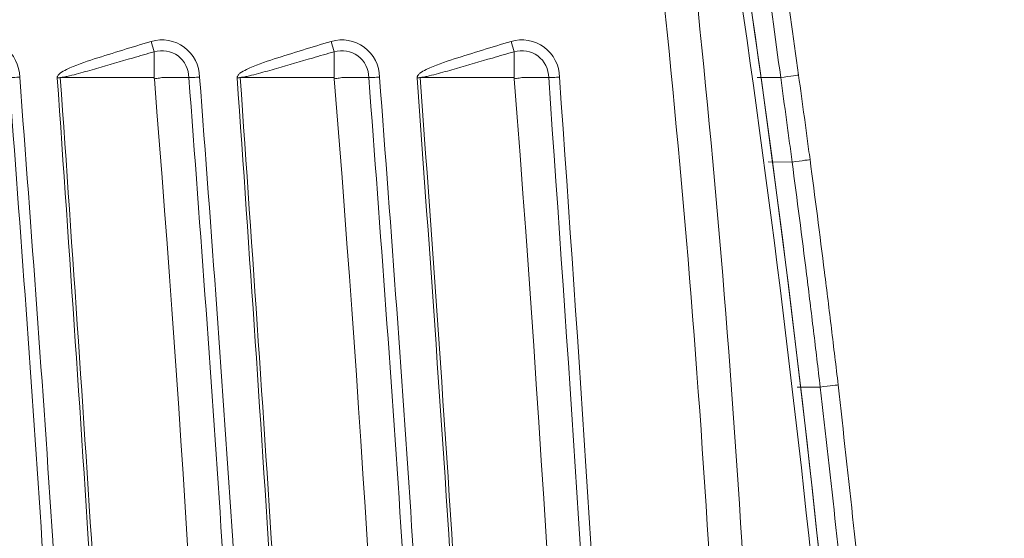
# Model space of a CAD drawing. Units: centimetres. Extents: x -10.5 to 10.5, y -6.4 to 6.4.
# Drawn here: x 9.1 to 10.4, y 1.6 to 2.3 of the extents above; entities that cross this region are included whole.
import ezdxf

# ---------------------------------------------------------------- set-up
doc = ezdxf.new("R2010")
doc.units = ezdxf.units.CM
doc.header["$MEASUREMENT"] = 0

msp = doc.modelspace()

# ---------------------------------------------------------------- linework, layer by layer
at = {"color": 3, "lineweight": 9}
for points in [[(10.05535, -3.00519), (10.38757, -0.77449), (10.30256, 1.49852), (9.80466, 3.69818)], [(9.31483, 2.21715), (9.31483, 2.21715), (9.31096, 2.23019), (9.31096, 2.23019)], [(9.54189, 2.21715), (9.54189, 2.21715), (9.53802, 2.23019), (9.53802, 2.23019)], [(9.76895, 2.21715), (9.76895, 2.21715), (9.76508, 2.23019), (9.76508, 2.23019)], [(9.31483, 2.18456), (9.31483, 2.18456), (9.31483, 2.21715), (9.31483, 2.21715)], [(9.54189, 2.18456), (9.54189, 2.18456), (9.54189, 2.21715), (9.54189, 2.21715)], [(9.76895, 2.18456), (9.76895, 2.18456), (9.76895, 2.21715), (9.76895, 2.21715)], [(9.0879, -3.13555), (9.22999, -1.3656), (9.22999, 0.41289), (9.08791, 2.18284)], [(9.19632, 2.18456), (9.19632, 2.18456), (9.19633, 2.18456), (9.19633, 2.18456)], [(9.19633, 2.18456), (9.19633, 2.18456), (9.31483, 2.18456), (9.31483, 2.18456)], [(9.31483, 2.183), (9.31483, 2.183), (9.31483, 2.18456), (9.31483, 2.18456)], [(9.31483, 2.183), (9.31483, 2.183), (9.31496, 2.18301), (9.31496, 2.18301)], [(9.31496, -3.13555), (9.45704, -1.3656), (9.45705, 0.41289), (9.31497, 2.18284)], [(9.3585, 2.18456), (9.3585, 2.18456), (9.35851, 2.18456), (9.35851, 2.18456)], [(9.42338, 2.18456), (9.42338, 2.18456), (9.42339, 2.18456), (9.42339, 2.18456)], [(9.42339, 2.18456), (9.42339, 2.18456), (9.54189, 2.18456), (9.54189, 2.18456)], [(9.54189, 2.183), (9.54189, 2.183), (9.54189, 2.18456), (9.54189, 2.18456)], [(9.54189, 2.183), (9.54189, 2.183), (9.54201, 2.18301), (9.54201, 2.18301)], [(9.54201, -3.13555), (9.6841, -1.3656), (9.68411, 0.41289), (9.54203, 2.18284)], [(9.58556, 2.18456), (9.58556, 2.18456), (9.58556, 2.18456), (9.58556, 2.18456)], [(9.65044, 2.18456), (9.65044, 2.18456), (9.65045, 2.18456), (9.65045, 2.18456)], [(9.65045, 2.18456), (9.65045, 2.18456), (9.76895, 2.18456), (9.76895, 2.18456)], [(9.76895, 2.18304), (9.76895, 2.18304), (9.76895, 2.18456), (9.76895, 2.18456)], [(9.76906, 2.18305), (9.76906, 2.18305), (9.76895, 2.18304), (9.76895, 2.18304)], [(9.87016, -0.90079), (9.88296, 0.12809), (9.84923, 1.15703), (9.76908, 2.18287)], [(9.77862, 2.18456), (9.77862, 2.18456), (9.81262, 2.18456), (9.81262, 2.18456)], [(9.81262, 2.18456), (9.81262, 2.18456), (9.81262, 2.18456), (9.81262, 2.18456)], [(10.10536, 2.18454), (10.10536, 2.18454), (10.07572, 2.18455), (10.07572, 2.18455)], [(10.11982, 2.07811), (10.11982, 2.07811), (10.08945, 2.07812), (10.08945, 2.07812)], [(10.15524, 1.79429), (10.15524, 1.79429), (10.12608, 1.79429), (10.12608, 1.79429)]]:
    msp.add_open_spline(points, degree=3, dxfattribs=at)
for points, knots in [([(9.23373, -4.71325), (9.30799, -4.44447), (9.38226, -4.17569), (9.45269, -3.90586), (9.45269, -3.90586), (9.52311, -3.63609), (9.58969, -3.36528), (9.64957, -3.09296), (9.64957, -3.09296), (9.70671, -2.83308), (9.75775, -2.57183), (9.80204, -2.30945), (9.80204, -2.30945), (9.84633, -2.04706), (9.88387, -1.78353), (9.91514, -1.51927), (9.91514, -1.51927), (9.94668, -1.25261), (9.97183, -0.98521), (9.99132, -0.71739), (9.99132, -0.71739), (10.01081, -0.44957), (10.02464, -0.18133), (10.03304, 0.08706), (10.03304, 0.08706), (10.03704, 0.2147), (10.03982, 0.34239), (10.04118, 0.47009), (10.04118, 0.47009), (10.04392, 0.72587), (10.041, 0.98174), (10.0316, 1.23737), (10.0316, 1.23737), (10.0222, 1.49299), (10.00631, 1.74836), (9.98437, 2.0032), (9.98437, 2.0032), (9.96246, 2.25773), (9.93451, 2.51172), (9.90233, 2.76515), (9.90233, 2.76515), (9.87015, 3.01854), (9.83374, 3.27137), (9.80424, 3.52507), (9.80424, 3.52507), (9.80424, 3.52508), (9.80424, 3.52508), (9.80424, 3.52509)], [0, 0, 0, 0, 0.0769231, 0.0769231, 0.0769231, 0.0769231, 0.1538462, 0.1538462, 0.1538462, 0.1538462, 0.2307692, 0.2307692, 0.2307692, 0.2307692, 0.3076923, 0.3076923, 0.3076923, 0.3076923, 0.3846154, 0.3846154, 0.3846154, 0.3846154, 0.4615385, 0.4615385, 0.4615385, 0.4615385, 0.5384615, 0.5384615, 0.5384615, 0.5384615, 0.6153846, 0.6153846, 0.6153846, 0.6153846, 0.6923077, 0.6923077, 0.6923077, 0.6923077, 0.7692308, 0.7692308, 0.7692308, 0.7692308, 0.8461538, 0.8461538, 0.8461538, 0.8461538, 1, 1, 1, 1]), ([(9.84598, 3.51106), (9.84873, 3.49827), (9.85147, 3.48549), (9.8542, 3.4727), (9.8542, 3.4727), (9.86213, 3.43554), (9.86993, 3.39832), (9.87762, 3.36107), (9.87762, 3.36107), (9.90838, 3.21205), (9.93734, 3.06246), (9.96442, 2.91245), (9.96442, 2.91245), (9.9915, 2.76246), (10.0167, 2.61205), (10.04001, 2.46131), (10.04001, 2.46131), (10.08664, 2.15976), (10.12572, 1.85692), (10.15714, 1.55353), (10.15714, 1.55353), (10.17285, 1.40187), (10.18664, 1.25008), (10.19853, 1.09816), (10.19853, 1.09816), (10.21042, 0.94623), (10.2204, 0.79419), (10.22846, 0.64204), (10.22846, 0.64204), (10.23653, 0.4899), (10.24269, 0.33767), (10.24694, 0.18537), (10.24694, 0.18537), (10.25119, 0.03307), (10.25352, -0.11929), (10.25395, -0.27168), (10.25395, -0.27168), (10.25481, -0.57655), (10.24804, -0.88156), (10.23353, -1.18613), (10.23353, -1.18613), (10.22628, -1.33839), (10.21709, -1.49053), (10.20612, -1.64255), (10.20612, -1.64255), (10.18416, -1.94667), (10.15506, -2.2503), (10.11696, -2.55257), (10.11696, -2.55257), (10.09792, -2.70367), (10.07664, -2.85443), (10.05535, -3.00519)], [0, 0, 0, 0, 0.0714286, 0.0714286, 0.0714286, 0.0714286, 0.1428571, 0.1428571, 0.1428571, 0.1428571, 0.2142857, 0.2142857, 0.2142857, 0.2142857, 0.2857143, 0.2857143, 0.2857143, 0.2857143, 0.3571429, 0.3571429, 0.3571429, 0.3571429, 0.4285714, 0.4285714, 0.4285714, 0.4285714, 0.5, 0.5, 0.5, 0.5, 0.5714286, 0.5714286, 0.5714286, 0.5714286, 0.6428571, 0.6428571, 0.6428571, 0.6428571, 0.7142857, 0.7142857, 0.7142857, 0.7142857, 0.7857143, 0.7857143, 0.7857143, 0.7857143, 0.8571429, 0.8571429, 0.8571429, 0.8571429, 1, 1, 1, 1]), ([(9.85482, 3.42191), (9.88516, 3.2048), (9.9155, 2.98769), (9.94311, 2.7702), (9.94311, 2.7702), (9.97534, 2.51629), (10.00385, 2.26186), (10.02607, 2.00687), (10.02607, 2.00687), (10.04834, 1.75136), (10.06429, 1.4953), (10.07376, 1.23899), (10.07376, 1.23899), (10.08324, 0.98267), (10.08623, 0.72611), (10.08353, 0.46964), (10.08353, 0.46964), (10.08219, 0.34164), (10.07942, 0.21366), (10.07542, 0.08572), (10.07542, 0.08572), (10.06702, -0.18328), (10.05319, -0.45212), (10.03367, -0.72056), (10.03367, -0.72056), (10.01416, -0.98898), (9.98897, -1.25699), (9.95737, -1.52425), (9.95737, -1.52425), (9.92604, -1.78922), (9.88842, -2.05345), (9.84403, -2.31655), (9.84403, -2.31655), (9.79964, -2.57964), (9.74849, -2.84159), (9.6912, -3.10217), (9.6912, -3.10217), (9.63125, -3.37486), (9.56459, -3.64605), (9.49407, -3.9162), (9.49407, -3.9162), (9.42354, -4.1864), (9.34916, -4.45555), (9.27478, -4.7247)], [0, 0, 0, 0, 0.0833333, 0.0833333, 0.0833333, 0.0833333, 0.1666667, 0.1666667, 0.1666667, 0.1666667, 0.25, 0.25, 0.25, 0.25, 0.3333333, 0.3333333, 0.3333333, 0.3333333, 0.4166667, 0.4166667, 0.4166667, 0.4166667, 0.5, 0.5, 0.5, 0.5, 0.5833333, 0.5833333, 0.5833333, 0.5833333, 0.6666667, 0.6666667, 0.6666667, 0.6666667, 0.75, 0.75, 0.75, 0.75, 0.8333333, 0.8333333, 0.8333333, 0.8333333, 1, 1, 1, 1]), ([(10.04365, -3.00629), (10.06499, -2.85559), (10.08633, -2.70489), (10.10541, -2.55385), (10.10541, -2.55385), (10.14359, -2.25168), (10.17275, -1.94816), (10.19475, -1.64415), (10.19475, -1.64415), (10.20574, -1.49221), (10.21494, -1.34014), (10.22222, -1.18797), (10.22222, -1.18797), (10.23676, -0.88361), (10.24356, -0.57882), (10.24279, -0.27416), (10.24279, -0.27416), (10.24241, -0.12189), (10.24013, 0.03035), (10.23595, 0.18254), (10.23595, 0.18254), (10.23176, 0.33475), (10.22568, 0.48689), (10.21769, 0.63895), (10.21769, 0.63895), (10.20969, 0.79104), (10.19979, 0.94303), (10.18797, 1.0949), (10.18797, 1.0949), (10.17615, 1.2468), (10.16242, 1.39857), (10.14672, 1.55019), (10.14672, 1.55019), (10.11533, 1.85346), (10.07608, 2.15615), (10.02927, 2.45753), (10.02927, 2.45753), (10.00589, 2.60805), (9.98062, 2.75825), (9.95354, 2.90804), (9.95354, 2.90804), (9.92647, 3.05774), (9.89759, 3.20704), (9.86794, 3.35611), (9.86794, 3.35611), (9.86357, 3.37805), (9.85919, 3.39998), (9.85482, 3.42191)], [0, 0, 0, 0, 0.0769231, 0.0769231, 0.0769231, 0.0769231, 0.1538462, 0.1538462, 0.1538462, 0.1538462, 0.2307692, 0.2307692, 0.2307692, 0.2307692, 0.3076923, 0.3076923, 0.3076923, 0.3076923, 0.3846154, 0.3846154, 0.3846154, 0.3846154, 0.4615385, 0.4615385, 0.4615385, 0.4615385, 0.5384615, 0.5384615, 0.5384615, 0.5384615, 0.6153846, 0.6153846, 0.6153846, 0.6153846, 0.6923077, 0.6923077, 0.6923077, 0.6923077, 0.7692308, 0.7692308, 0.7692308, 0.7692308, 0.8461538, 0.8461538, 0.8461538, 0.8461538, 1, 1, 1, 1]), ([(10.10536, 2.18454), (10.10536, 2.18454), (10.10536, 2.18455), (10.10536, 2.18455), (10.10536, 2.18455), (10.09862, 2.23582), (10.09162, 2.28745), (10.08484, 2.33609), (10.08484, 2.33609), (10.07807, 2.38473), (10.07152, 2.43036), (10.06568, 2.47036), (10.06568, 2.47036), (10.05985, 2.51028), (10.05471, 2.54459), (10.05059, 2.57181), (10.05059, 2.57181), (10.04651, 2.59874), (10.04343, 2.61875), (10.04194, 2.62838), (10.04194, 2.62838), (10.04102, 2.63437), (10.04071, 2.63636), (10.0404, 2.63834)], [0, 0, 0, 0, 0.1428571, 0.1428571, 0.1428571, 0.1428571, 0.2857143, 0.2857143, 0.2857143, 0.2857143, 0.4285714, 0.4285714, 0.4285714, 0.4285714, 0.5714286, 0.5714286, 0.5714286, 0.5714286, 0.7142857, 0.7142857, 0.7142857, 0.7142857, 1, 1, 1, 1]), ([(10.06292, 2.61852), (10.06323, 2.61663), (10.06354, 2.61474), (10.06446, 2.60906), (10.06446, 2.60906), (10.06595, 2.5999), (10.06904, 2.5809), (10.07312, 2.55533), (10.07312, 2.55533), (10.07724, 2.52947), (10.08238, 2.4969), (10.08823, 2.459), (10.08823, 2.459), (10.09409, 2.421), (10.10068, 2.37763), (10.10742, 2.33152), (10.10742, 2.33152), (10.11416, 2.2854), (10.12106, 2.23654), (10.12797, 2.18768)], [0, 0, 0, 0, 0.1666667, 0.1666667, 0.1666667, 0.1666667, 0.3333333, 0.3333333, 0.3333333, 0.3333333, 0.5, 0.5, 0.5, 0.5, 0.6666667, 0.6666667, 0.6666667, 0.6666667, 1, 1, 1, 1]), ([(9.14505, 2.18515), (9.14486, 2.20006), (9.13769, 2.21403), (9.12568, 2.22288), (9.12568, 2.22288), (9.11367, 2.23173), (9.09821, 2.23443), (9.0839, 2.23019)], [0, 0, 0, 0, 0.3333333, 0.3333333, 0.3333333, 0.3333333, 1, 1, 1, 1]), ([(9.19246, 2.18429), (9.19245, 2.18442), (9.19245, 2.18455), (9.19245, 2.18468), (9.19245, 2.18468), (9.19246, 2.18516), (9.19257, 2.18564), (9.19274, 2.18609), (9.19274, 2.18609), (9.19295, 2.18663), (9.19324, 2.18713), (9.19358, 2.18759), (9.19358, 2.18759), (9.19424, 2.18849), (9.19508, 2.18925), (9.19595, 2.18995), (9.19595, 2.18995), (9.19841, 2.19192), (9.20121, 2.19339), (9.20405, 2.19476), (9.20405, 2.19476), (9.21537, 2.20023), (9.22727, 2.2042), (9.2392, 2.20805), (9.2392, 2.20805), (9.26305, 2.21574), (9.287, 2.22296), (9.31096, 2.23019)], [0, 0, 0, 0, 0.125, 0.125, 0.125, 0.125, 0.25, 0.25, 0.25, 0.25, 0.375, 0.375, 0.375, 0.375, 0.5, 0.5, 0.5, 0.5, 0.625, 0.625, 0.625, 0.625, 0.75, 0.75, 0.75, 0.75, 1, 1, 1, 1]), ([(9.3721, 2.18515), (9.37192, 2.20006), (9.36475, 2.21403), (9.35274, 2.22288), (9.35274, 2.22288), (9.34073, 2.23173), (9.32526, 2.23443), (9.31096, 2.23019)], [0, 0, 0, 0, 0.3333333, 0.3333333, 0.3333333, 0.3333333, 1, 1, 1, 1]), ([(9.41952, 2.18429), (9.41951, 2.18442), (9.41951, 2.18455), (9.41951, 2.18468), (9.41951, 2.18468), (9.41952, 2.18516), (9.41963, 2.18564), (9.4198, 2.18609), (9.4198, 2.18609), (9.42, 2.18663), (9.4203, 2.18713), (9.42064, 2.18759), (9.42064, 2.18759), (9.4213, 2.18849), (9.42213, 2.18925), (9.42301, 2.18995), (9.42301, 2.18995), (9.42547, 2.19192), (9.42827, 2.19339), (9.43111, 2.19476), (9.43111, 2.19476), (9.44243, 2.20023), (9.45433, 2.2042), (9.46626, 2.20805), (9.46626, 2.20805), (9.4901, 2.21574), (9.51406, 2.22296), (9.53802, 2.23019)], [0, 0, 0, 0, 0.125, 0.125, 0.125, 0.125, 0.25, 0.25, 0.25, 0.25, 0.375, 0.375, 0.375, 0.375, 0.5, 0.5, 0.5, 0.5, 0.625, 0.625, 0.625, 0.625, 0.75, 0.75, 0.75, 0.75, 1, 1, 1, 1]), ([(9.59916, 2.18515), (9.59897, 2.20006), (9.59181, 2.21403), (9.5798, 2.22288), (9.5798, 2.22288), (9.56778, 2.23173), (9.55232, 2.23443), (9.53802, 2.23019)], [0, 0, 0, 0, 0.3333333, 0.3333333, 0.3333333, 0.3333333, 1, 1, 1, 1]), ([(9.64657, 2.1843), (9.64657, 2.18443), (9.64656, 2.18455), (9.64657, 2.18468), (9.64657, 2.18468), (9.64658, 2.18516), (9.64668, 2.18564), (9.64686, 2.18609), (9.64686, 2.18609), (9.64706, 2.18663), (9.64736, 2.18713), (9.64769, 2.18759), (9.64769, 2.18759), (9.64836, 2.18849), (9.64919, 2.18925), (9.65007, 2.18995), (9.65007, 2.18995), (9.65253, 2.19192), (9.65533, 2.19339), (9.65817, 2.19476), (9.65817, 2.19476), (9.66949, 2.20023), (9.68139, 2.2042), (9.69332, 2.20805), (9.69332, 2.20805), (9.71716, 2.21574), (9.74112, 2.22296), (9.76508, 2.23019)], [0, 0, 0, 0, 0.125, 0.125, 0.125, 0.125, 0.25, 0.25, 0.25, 0.25, 0.375, 0.375, 0.375, 0.375, 0.5, 0.5, 0.5, 0.5, 0.625, 0.625, 0.625, 0.625, 0.75, 0.75, 0.75, 0.75, 1, 1, 1, 1]), ([(9.82622, 2.18513), (9.82604, 2.20005), (9.81887, 2.21402), (9.80686, 2.22287), (9.80686, 2.22287), (9.79485, 2.23173), (9.77938, 2.23443), (9.76508, 2.23019)], [0, 0, 0, 0, 0.3333333, 0.3333333, 0.3333333, 0.3333333, 1, 1, 1, 1]), ([(9.31483, 2.21715), (9.30575, 2.21452), (9.29666, 2.21189), (9.28758, 2.20925), (9.28758, 2.20925), (9.27242, 2.20485), (9.25726, 2.20043), (9.24212, 2.19609), (9.24212, 2.19609), (9.23452, 2.1939), (9.22692, 2.19174), (9.21932, 2.1897), (9.21932, 2.1897), (9.2155, 2.18867), (9.21168, 2.18767), (9.20786, 2.18678), (9.20786, 2.18678), (9.20594, 2.18632), (9.20402, 2.1859), (9.2021, 2.18552), (9.2021, 2.18552), (9.20114, 2.18533), (9.20017, 2.18515), (9.19921, 2.185), (9.19921, 2.185), (9.19873, 2.18492), (9.19825, 2.18485), (9.19776, 2.18478), (9.19776, 2.18478), (9.1976, 2.18476), (9.19744, 2.18473), (9.19728, 2.18471), (9.19728, 2.18471), (9.19717, 2.1847), (9.19707, 2.18468), (9.19696, 2.18467), (9.19696, 2.18467), (9.19689, 2.18466), (9.19682, 2.18465), (9.19674, 2.18464), (9.19674, 2.18464), (9.1967, 2.18463), (9.19665, 2.18463), (9.1966, 2.18462), (9.1966, 2.18462), (9.19657, 2.18462), (9.19654, 2.18461), (9.19651, 2.18461), (9.19651, 2.18461), (9.19649, 2.1846), (9.19646, 2.1846), (9.19644, 2.1846), (9.19644, 2.1846), (9.19643, 2.18459), (9.19642, 2.18459), (9.1964, 2.18459), (9.1964, 2.18459), (9.19639, 2.18459), (9.19638, 2.18458), (9.19637, 2.18458), (9.19637, 2.18458), (9.19637, 2.18458), (9.19636, 2.18458), (9.19635, 2.18458), (9.19635, 2.18458), (9.19635, 2.18457), (9.19635, 2.18457), (9.19634, 2.18457), (9.19634, 2.18457), (9.19634, 2.18457), (9.19634, 2.18457), (9.19633, 2.18457), (9.19633, 2.18457), (9.19633, 2.18457), (9.19633, 2.18457), (9.19633, 2.18456), (9.19633, 2.18456), (9.19633, 2.18456), (9.19632, 2.18456), (9.19632, 2.18456), (9.19632, 2.18456), (9.19632, 2.18456), (9.19632, 2.18456), (9.19632, 2.18456), (9.19632, 2.18456), (9.19632, 2.18456), (9.19632, 2.18456), (9.19632, 2.18456), (9.19632, 2.18456), (9.19632, 2.18456), (9.19632, 2.18456), (9.19632, 2.18456)], [0, 0, 0, 0, 0.0416667, 0.0416667, 0.0416667, 0.0416667, 0.0833333, 0.0833333, 0.0833333, 0.0833333, 0.125, 0.125, 0.125, 0.125, 0.1666667, 0.1666667, 0.1666667, 0.1666667, 0.2083333, 0.2083333, 0.2083333, 0.2083333, 0.25, 0.25, 0.25, 0.25, 0.2916667, 0.2916667, 0.2916667, 0.2916667, 0.3333333, 0.3333333, 0.3333333, 0.3333333, 0.375, 0.375, 0.375, 0.375, 0.4166667, 0.4166667, 0.4166667, 0.4166667, 0.4583333, 0.4583333, 0.4583333, 0.4583333, 0.5, 0.5, 0.5, 0.5, 0.5416667, 0.5416667, 0.5416667, 0.5416667, 0.5833333, 0.5833333, 0.5833333, 0.5833333, 0.625, 0.625, 0.625, 0.625, 0.6666667, 0.6666667, 0.6666667, 0.6666667, 0.7083333, 0.7083333, 0.7083333, 0.7083333, 0.75, 0.75, 0.75, 0.75, 0.7916667, 0.7916667, 0.7916667, 0.7916667, 0.8333333, 0.8333333, 0.8333333, 0.8333333, 0.875, 0.875, 0.875, 0.875, 0.9166667, 0.9166667, 0.9166667, 0.9166667, 1, 1, 1, 1]), ([(9.35851, 2.18456), (9.35851, 2.19529), (9.35344, 2.20539), (9.34484, 2.2118), (9.34484, 2.2118), (9.33624, 2.21822), (9.32512, 2.2202), (9.31483, 2.21715)], [0, 0, 0, 0, 0.3333333, 0.3333333, 0.3333333, 0.3333333, 1, 1, 1, 1]), ([(9.54189, 2.21715), (9.5328, 2.21452), (9.52372, 2.21189), (9.51464, 2.20925), (9.51464, 2.20925), (9.49948, 2.20485), (9.48432, 2.20043), (9.46917, 2.19609), (9.46917, 2.19609), (9.46157, 2.1939), (9.45398, 2.19174), (9.44638, 2.1897), (9.44638, 2.1897), (9.44256, 2.18867), (9.43874, 2.18767), (9.43492, 2.18678), (9.43492, 2.18678), (9.433, 2.18632), (9.43108, 2.1859), (9.42916, 2.18552), (9.42916, 2.18552), (9.4282, 2.18533), (9.42723, 2.18515), (9.42627, 2.185), (9.42627, 2.185), (9.42579, 2.18492), (9.4253, 2.18485), (9.42482, 2.18478), (9.42482, 2.18478), (9.42466, 2.18476), (9.4245, 2.18473), (9.42434, 2.18471), (9.42434, 2.18471), (9.42423, 2.1847), (9.42412, 2.18468), (9.42402, 2.18467), (9.42402, 2.18467), (9.42394, 2.18466), (9.42387, 2.18465), (9.4238, 2.18464), (9.4238, 2.18464), (9.42375, 2.18463), (9.42371, 2.18463), (9.42366, 2.18462), (9.42366, 2.18462), (9.42363, 2.18462), (9.4236, 2.18461), (9.42356, 2.18461), (9.42356, 2.18461), (9.42354, 2.1846), (9.42352, 2.1846), (9.4235, 2.1846), (9.4235, 2.1846), (9.42349, 2.18459), (9.42347, 2.18459), (9.42346, 2.18459), (9.42346, 2.18459), (9.42345, 2.18459), (9.42344, 2.18458), (9.42343, 2.18458), (9.42343, 2.18458), (9.42342, 2.18458), (9.42342, 2.18458), (9.42341, 2.18458), (9.42341, 2.18458), (9.42341, 2.18457), (9.4234, 2.18457), (9.4234, 2.18457), (9.4234, 2.18457), (9.4234, 2.18457), (9.42339, 2.18457), (9.42339, 2.18457), (9.42339, 2.18457), (9.42339, 2.18457), (9.42339, 2.18457), (9.42339, 2.18456), (9.42339, 2.18456), (9.42338, 2.18456), (9.42338, 2.18456), (9.42338, 2.18456), (9.42338, 2.18456), (9.42338, 2.18456), (9.42338, 2.18456), (9.42338, 2.18456), (9.42338, 2.18456), (9.42338, 2.18456), (9.42338, 2.18456), (9.42338, 2.18456), (9.42338, 2.18456), (9.42338, 2.18456), (9.42338, 2.18456), (9.42338, 2.18456)], [0, 0, 0, 0, 0.0416667, 0.0416667, 0.0416667, 0.0416667, 0.0833333, 0.0833333, 0.0833333, 0.0833333, 0.125, 0.125, 0.125, 0.125, 0.1666667, 0.1666667, 0.1666667, 0.1666667, 0.2083333, 0.2083333, 0.2083333, 0.2083333, 0.25, 0.25, 0.25, 0.25, 0.2916667, 0.2916667, 0.2916667, 0.2916667, 0.3333333, 0.3333333, 0.3333333, 0.3333333, 0.375, 0.375, 0.375, 0.375, 0.4166667, 0.4166667, 0.4166667, 0.4166667, 0.4583333, 0.4583333, 0.4583333, 0.4583333, 0.5, 0.5, 0.5, 0.5, 0.5416667, 0.5416667, 0.5416667, 0.5416667, 0.5833333, 0.5833333, 0.5833333, 0.5833333, 0.625, 0.625, 0.625, 0.625, 0.6666667, 0.6666667, 0.6666667, 0.6666667, 0.7083333, 0.7083333, 0.7083333, 0.7083333, 0.75, 0.75, 0.75, 0.75, 0.7916667, 0.7916667, 0.7916667, 0.7916667, 0.8333333, 0.8333333, 0.8333333, 0.8333333, 0.875, 0.875, 0.875, 0.875, 0.9166667, 0.9166667, 0.9166667, 0.9166667, 1, 1, 1, 1]), ([(9.58556, 2.18456), (9.58556, 2.19529), (9.5805, 2.20539), (9.5719, 2.2118), (9.5719, 2.2118), (9.5633, 2.21822), (9.55218, 2.2202), (9.54189, 2.21715)], [0, 0, 0, 0, 0.3333333, 0.3333333, 0.3333333, 0.3333333, 1, 1, 1, 1]), ([(9.76895, 2.21715), (9.75986, 2.21452), (9.75078, 2.21189), (9.7417, 2.20925), (9.7417, 2.20925), (9.72653, 2.20485), (9.71138, 2.20043), (9.69623, 2.19609), (9.69623, 2.19609), (9.68863, 2.1939), (9.68103, 2.19174), (9.67343, 2.1897), (9.67343, 2.1897), (9.66962, 2.18867), (9.6658, 2.18767), (9.66198, 2.18678), (9.66198, 2.18678), (9.66006, 2.18632), (9.65814, 2.1859), (9.65622, 2.18552), (9.65622, 2.18552), (9.65525, 2.18533), (9.65429, 2.18515), (9.65332, 2.185), (9.65332, 2.185), (9.65284, 2.18492), (9.65236, 2.18485), (9.65188, 2.18478), (9.65188, 2.18478), (9.65172, 2.18476), (9.65156, 2.18473), (9.65139, 2.18471), (9.65139, 2.18471), (9.65129, 2.1847), (9.65118, 2.18468), (9.65107, 2.18467), (9.65107, 2.18467), (9.651, 2.18466), (9.65093, 2.18465), (9.65086, 2.18464), (9.65086, 2.18464), (9.65081, 2.18463), (9.65076, 2.18463), (9.65072, 2.18462), (9.65072, 2.18462), (9.65068, 2.18462), (9.65065, 2.18461), (9.65062, 2.18461), (9.65062, 2.18461), (9.6506, 2.1846), (9.65058, 2.1846), (9.65056, 2.1846), (9.65056, 2.1846), (9.65054, 2.18459), (9.65053, 2.18459), (9.65052, 2.18459), (9.65052, 2.18459), (9.65051, 2.18459), (9.6505, 2.18458), (9.65049, 2.18458), (9.65049, 2.18458), (9.65048, 2.18458), (9.65048, 2.18458), (9.65047, 2.18458), (9.65047, 2.18458), (9.65046, 2.18457), (9.65046, 2.18457), (9.65046, 2.18457), (9.65046, 2.18457), (9.65045, 2.18457), (9.65045, 2.18457), (9.65045, 2.18457), (9.65045, 2.18457), (9.65045, 2.18457), (9.65044, 2.18457), (9.65044, 2.18456), (9.65044, 2.18456), (9.65044, 2.18456), (9.65044, 2.18456), (9.65044, 2.18456), (9.65044, 2.18456), (9.65044, 2.18456), (9.65044, 2.18456), (9.65044, 2.18456), (9.65044, 2.18456), (9.65044, 2.18456), (9.65044, 2.18456), (9.65044, 2.18456), (9.65044, 2.18456), (9.65044, 2.18456), (9.65044, 2.18456), (9.65044, 2.18456)], [0, 0, 0, 0, 0.0416667, 0.0416667, 0.0416667, 0.0416667, 0.0833333, 0.0833333, 0.0833333, 0.0833333, 0.125, 0.125, 0.125, 0.125, 0.1666667, 0.1666667, 0.1666667, 0.1666667, 0.2083333, 0.2083333, 0.2083333, 0.2083333, 0.25, 0.25, 0.25, 0.25, 0.2916667, 0.2916667, 0.2916667, 0.2916667, 0.3333333, 0.3333333, 0.3333333, 0.3333333, 0.375, 0.375, 0.375, 0.375, 0.4166667, 0.4166667, 0.4166667, 0.4166667, 0.4583333, 0.4583333, 0.4583333, 0.4583333, 0.5, 0.5, 0.5, 0.5, 0.5416667, 0.5416667, 0.5416667, 0.5416667, 0.5833333, 0.5833333, 0.5833333, 0.5833333, 0.625, 0.625, 0.625, 0.625, 0.6666667, 0.6666667, 0.6666667, 0.6666667, 0.7083333, 0.7083333, 0.7083333, 0.7083333, 0.75, 0.75, 0.75, 0.75, 0.7916667, 0.7916667, 0.7916667, 0.7916667, 0.8333333, 0.8333333, 0.8333333, 0.8333333, 0.875, 0.875, 0.875, 0.875, 0.9166667, 0.9166667, 0.9166667, 0.9166667, 1, 1, 1, 1]), ([(9.81262, 2.18456), (9.81262, 2.19529), (9.80756, 2.20539), (9.79896, 2.2118), (9.79896, 2.2118), (9.79036, 2.21822), (9.77923, 2.2202), (9.76895, 2.21715)], [0, 0, 0, 0, 0.3333333, 0.3333333, 0.3333333, 0.3333333, 1, 1, 1, 1]), ([(10.10536, 2.18454), (10.10536, 2.18454), (10.10981, 2.18516), (10.10981, 2.18516), (10.10981, 2.18516), (10.10981, 2.18516), (10.11407, 2.18575), (10.11407, 2.18575), (10.11407, 2.18575), (10.11407, 2.18575), (10.11798, 2.18629), (10.11798, 2.18629), (10.11798, 2.18629), (10.11798, 2.18629), (10.12139, 2.18677), (10.12139, 2.18677), (10.12139, 2.18677), (10.12139, 2.18677), (10.12419, 2.18716), (10.12419, 2.18716), (10.12419, 2.18716), (10.12419, 2.18716), (10.12626, 2.18744), (10.12626, 2.18744), (10.12626, 2.18744), (10.12626, 2.18744), (10.12753, 2.18762), (10.12753, 2.18762), (10.12753, 2.18762), (10.12753, 2.18762), (10.12797, 2.18768), (10.12797, 2.18768)], [0, 0, 0, 0, 0.1111111, 0.1111111, 0.1111111, 0.1111111, 0.2222222, 0.2222222, 0.2222222, 0.2222222, 0.3333333, 0.3333333, 0.3333333, 0.3333333, 0.4444444, 0.4444444, 0.4444444, 0.4444444, 0.5555556, 0.5555556, 0.5555556, 0.5555556, 0.6666667, 0.6666667, 0.6666667, 0.6666667, 0.7777778, 0.7777778, 0.7777778, 0.7777778, 1, 1, 1, 1]), ([(10.12797, 2.18768), (10.13041, 2.16993), (10.13286, 2.15217), (10.13528, 2.13442), (10.13528, 2.13442), (10.13649, 2.12554), (10.13768, 2.11665), (10.13888, 2.10777), (10.13888, 2.10777), (10.14007, 2.09888), (10.14125, 2.09), (10.14244, 2.08111)], [0, 0, 0, 0, 0.25, 0.25, 0.25, 0.25, 0.5, 0.5, 0.5, 0.5, 1, 1, 1, 1]), ([(9.14505, 2.18515), (9.14484, 2.18514), (9.14463, 2.18513), (9.14442, 2.18512), (9.14442, 2.18512), (9.14336, 2.18507), (9.1423, 2.18502), (9.14127, 2.18497), (9.14127, 2.18497), (9.13974, 2.18491), (9.13828, 2.18484), (9.13696, 2.18478), (9.13696, 2.18478), (9.13564, 2.18473), (9.13445, 2.18468), (9.13356, 2.18464), (9.13356, 2.18464), (9.13266, 2.1846), (9.13206, 2.18458), (9.13145, 2.18456)], [0, 0, 0, 0, 0.1666667, 0.1666667, 0.1666667, 0.1666667, 0.3333333, 0.3333333, 0.3333333, 0.3333333, 0.5, 0.5, 0.5, 0.5, 0.6666667, 0.6666667, 0.6666667, 0.6666667, 1, 1, 1, 1]), ([(9.13145, -3.1371), (9.16187, -2.69417), (9.19229, -2.25124), (9.21134, -1.80775), (9.21134, -1.80775), (9.23039, -1.36425), (9.23806, -0.92019), (9.238, -0.47627), (9.238, -0.47627), (9.238, -0.4433), (9.23795, -0.41034), (9.23785, -0.37737), (9.23785, -0.37737), (9.23747, -0.24551), (9.2363, -0.11365), (9.23433, 0.0182), (9.23433, 0.0182), (9.23038, 0.28199), (9.22324, 0.54573), (9.21315, 0.80937), (9.21315, 0.80937), (9.20307, 1.073), (9.19005, 1.33653), (9.17317, 1.59981), (9.17317, 1.59981), (9.16067, 1.79482), (9.14606, 1.98969), (9.13145, 2.18456)], [0, 0, 0, 0, 0.125, 0.125, 0.125, 0.125, 0.25, 0.25, 0.25, 0.25, 0.375, 0.375, 0.375, 0.375, 0.5, 0.5, 0.5, 0.5, 0.625, 0.625, 0.625, 0.625, 0.75, 0.75, 0.75, 0.75, 1, 1, 1, 1]), ([(9.14505, 2.18515), (9.15965, 1.99036), (9.17426, 1.79558), (9.18675, 1.60065), (9.18675, 1.60065), (9.20363, 1.33727), (9.21666, 1.07364), (9.22675, 0.80989), (9.22675, 0.80989), (9.23683, 0.54615), (9.24398, 0.2823), (9.24793, 0.0184), (9.24793, 0.0184), (9.2499, -0.1135), (9.25107, -0.24542), (9.25146, -0.37733), (9.25146, -0.37733), (9.25155, -0.41031), (9.2516, -0.44329), (9.2516, -0.47627), (9.2516, -0.47627), (9.25166, -0.92029), (9.24399, -1.36445), (9.22494, -1.80804), (9.22494, -1.80804), (9.20589, -2.25164), (9.17547, -2.69466), (9.14505, -3.13769)], [0, 0, 0, 0, 0.125, 0.125, 0.125, 0.125, 0.25, 0.25, 0.25, 0.25, 0.375, 0.375, 0.375, 0.375, 0.5, 0.5, 0.5, 0.5, 0.625, 0.625, 0.625, 0.625, 0.75, 0.75, 0.75, 0.75, 1, 1, 1, 1]), ([(9.19246, 2.18429), (9.19289, 2.18433), (9.19333, 2.18436), (9.19377, 2.18439), (9.19377, 2.18439), (9.19438, 2.18443), (9.19498, 2.18447), (9.19558, 2.18451), (9.19558, 2.18451), (9.19578, 2.18453), (9.19598, 2.18454), (9.19617, 2.18455), (9.19617, 2.18455), (9.19622, 2.18455), (9.19627, 2.18455), (9.19632, 2.18456)], [0, 0, 0, 0, 0.2, 0.2, 0.2, 0.2, 0.4, 0.4, 0.4, 0.4, 0.6, 0.6, 0.6, 0.6, 1, 1, 1, 1]), ([(9.19247, -3.13671), (9.22303, -2.6942), (9.25359, -2.25169), (9.27271, -1.80864), (9.27271, -1.80864), (9.29186, -1.36488), (9.29953, -0.92057), (9.29953, -0.47627), (9.29953, -0.47627), (9.29953, -0.03266), (9.29188, 0.41094), (9.27279, 0.85401), (9.27279, 0.85401), (9.25367, 1.2978), (9.22306, 1.74105), (9.19246, 2.18429)], [0, 0, 0, 0, 0.2, 0.2, 0.2, 0.2, 0.4, 0.4, 0.4, 0.4, 0.6, 0.6, 0.6, 0.6, 1, 1, 1, 1]), ([(9.19633, 2.18456), (9.22691, 1.74163), (9.25748, 1.29871), (9.27662, 0.85522), (9.27662, 0.85522), (9.29576, 0.41172), (9.30346, -0.03234), (9.30341, -0.47627), (9.30341, -0.47627), (9.3034, -0.51524), (9.30334, -0.55422), (9.3032, -0.59319), (9.3032, -0.59319), (9.30265, -0.74908), (9.30094, -0.90497), (9.29825, -1.06085), (9.29825, -1.06085), (9.29225, -1.40731), (9.28138, -1.75373), (9.26358, -2.09976), (9.26358, -2.09976), (9.24578, -2.44579), (9.22106, -2.79143), (9.19633, -3.13707)], [0, 0, 0, 0, 0.1428571, 0.1428571, 0.1428571, 0.1428571, 0.2857143, 0.2857143, 0.2857143, 0.2857143, 0.4285714, 0.4285714, 0.4285714, 0.4285714, 0.5714286, 0.5714286, 0.5714286, 0.5714286, 0.7142857, 0.7142857, 0.7142857, 0.7142857, 1, 1, 1, 1]), ([(9.31496, 2.18301), (9.31707, 2.18335), (9.31918, 2.18369), (9.32132, 2.18404), (9.32132, 2.18404), (9.32238, 2.18421), (9.32344, 2.18438), (9.32451, 2.18456)], [0, 0, 0, 0, 0.3333333, 0.3333333, 0.3333333, 0.3333333, 1, 1, 1, 1]), ([(9.32451, 2.18456), (9.32523, 2.18456), (9.32595, 2.18456), (9.32668, 2.18456), (9.32668, 2.18456), (9.33064, 2.18456), (9.3346, 2.18456), (9.33827, 2.18456), (9.33827, 2.18456), (9.34195, 2.18456), (9.34534, 2.18456), (9.34832, 2.18456), (9.34832, 2.18456), (9.3513, 2.18456), (9.35386, 2.18456), (9.35568, 2.18456), (9.35568, 2.18456), (9.35681, 2.18456), (9.35766, 2.18456), (9.3585, 2.18456)], [0, 0, 0, 0, 0.1666667, 0.1666667, 0.1666667, 0.1666667, 0.3333333, 0.3333333, 0.3333333, 0.3333333, 0.5, 0.5, 0.5, 0.5, 0.6666667, 0.6666667, 0.6666667, 0.6666667, 1, 1, 1, 1]), ([(9.3585, -3.1371), (9.38893, -2.69417), (9.41935, -2.25124), (9.4384, -1.80775), (9.4384, -1.80775), (9.45744, -1.36425), (9.46511, -0.92019), (9.46506, -0.47627), (9.46506, -0.47627), (9.46505, -0.4433), (9.46501, -0.41034), (9.46491, -0.37737), (9.46491, -0.37737), (9.46453, -0.24551), (9.46335, -0.11365), (9.46138, 0.0182), (9.46138, 0.0182), (9.45744, 0.28199), (9.45029, 0.54573), (9.44021, 0.80937), (9.44021, 0.80937), (9.43013, 1.073), (9.41711, 1.33653), (9.40023, 1.59981), (9.40023, 1.59981), (9.38773, 1.79482), (9.37312, 1.98969), (9.3585, 2.18456)], [0, 0, 0, 0, 0.125, 0.125, 0.125, 0.125, 0.25, 0.25, 0.25, 0.25, 0.375, 0.375, 0.375, 0.375, 0.5, 0.5, 0.5, 0.5, 0.625, 0.625, 0.625, 0.625, 0.75, 0.75, 0.75, 0.75, 1, 1, 1, 1]), ([(9.35851, 2.18456), (9.35911, 2.18458), (9.35972, 2.1846), (9.36061, 2.18464), (9.36061, 2.18464), (9.36151, 2.18468), (9.3627, 2.18473), (9.36402, 2.18478), (9.36402, 2.18478), (9.36534, 2.18484), (9.3668, 2.18491), (9.36833, 2.18497), (9.36833, 2.18497), (9.36935, 2.18502), (9.37041, 2.18507), (9.37147, 2.18512), (9.37147, 2.18512), (9.37168, 2.18513), (9.37189, 2.18514), (9.3721, 2.18515)], [0, 0, 0, 0, 0.1666667, 0.1666667, 0.1666667, 0.1666667, 0.3333333, 0.3333333, 0.3333333, 0.3333333, 0.5, 0.5, 0.5, 0.5, 0.6666667, 0.6666667, 0.6666667, 0.6666667, 1, 1, 1, 1]), ([(9.3721, 2.18515), (9.38671, 1.99036), (9.40131, 1.79558), (9.41381, 1.60065), (9.41381, 1.60065), (9.43069, 1.33727), (9.44372, 1.07364), (9.4538, 0.80989), (9.4538, 0.80989), (9.46389, 0.54615), (9.47104, 0.2823), (9.47498, 0.0184), (9.47498, 0.0184), (9.47696, -0.1135), (9.47813, -0.24542), (9.47851, -0.37733), (9.47851, -0.37733), (9.47861, -0.41031), (9.47866, -0.44329), (9.47866, -0.47627), (9.47866, -0.47627), (9.47872, -0.92029), (9.47105, -1.36445), (9.452, -1.80804), (9.452, -1.80804), (9.43295, -2.25164), (9.40253, -2.69466), (9.3721, -3.13769)], [0, 0, 0, 0, 0.125, 0.125, 0.125, 0.125, 0.25, 0.25, 0.25, 0.25, 0.375, 0.375, 0.375, 0.375, 0.5, 0.5, 0.5, 0.5, 0.625, 0.625, 0.625, 0.625, 0.75, 0.75, 0.75, 0.75, 1, 1, 1, 1]), ([(9.42338, 2.18456), (9.42333, 2.18455), (9.42328, 2.18455), (9.42323, 2.18455), (9.42323, 2.18455), (9.42304, 2.18454), (9.42284, 2.18453), (9.42264, 2.18451), (9.42264, 2.18451), (9.42204, 2.18447), (9.42143, 2.18443), (9.42082, 2.18439), (9.42082, 2.18439), (9.42039, 2.18436), (9.41995, 2.18433), (9.41952, 2.18429)], [0, 0, 0, 0, 0.2, 0.2, 0.2, 0.2, 0.4, 0.4, 0.4, 0.4, 0.6, 0.6, 0.6, 0.6, 1, 1, 1, 1]), ([(9.41953, -3.13671), (9.45009, -2.6942), (9.48065, -2.25169), (9.49976, -1.80864), (9.49976, -1.80864), (9.51891, -1.36488), (9.52658, -0.92057), (9.52658, -0.47627), (9.52658, -0.47627), (9.52658, -0.03266), (9.51894, 0.41094), (9.49985, 0.85401), (9.49985, 0.85401), (9.48073, 1.2978), (9.45012, 1.74105), (9.41952, 2.18429)], [0, 0, 0, 0, 0.2, 0.2, 0.2, 0.2, 0.4, 0.4, 0.4, 0.4, 0.6, 0.6, 0.6, 0.6, 1, 1, 1, 1]), ([(9.42339, 2.18456), (9.45396, 1.74163), (9.48454, 1.29871), (9.50367, 0.85522), (9.50367, 0.85522), (9.52281, 0.41172), (9.53052, -0.03234), (9.53046, -0.47627), (9.53046, -0.47627), (9.53046, -0.51524), (9.5304, -0.55422), (9.53026, -0.59319), (9.53026, -0.59319), (9.52971, -0.74908), (9.528, -0.90497), (9.5253, -1.06085), (9.5253, -1.06085), (9.51931, -1.40731), (9.50844, -1.75373), (9.49064, -2.09976), (9.49064, -2.09976), (9.47284, -2.44579), (9.44812, -2.79143), (9.42339, -3.13707)], [0, 0, 0, 0, 0.1428571, 0.1428571, 0.1428571, 0.1428571, 0.2857143, 0.2857143, 0.2857143, 0.2857143, 0.4285714, 0.4285714, 0.4285714, 0.4285714, 0.5714286, 0.5714286, 0.5714286, 0.5714286, 0.7142857, 0.7142857, 0.7142857, 0.7142857, 1, 1, 1, 1]), ([(9.54201, 2.18301), (9.54412, 2.18335), (9.54623, 2.18369), (9.54838, 2.18404), (9.54838, 2.18404), (9.54944, 2.18421), (9.5505, 2.18438), (9.55157, 2.18456)], [0, 0, 0, 0, 0.3333333, 0.3333333, 0.3333333, 0.3333333, 1, 1, 1, 1]), ([(9.55157, 2.18456), (9.55229, 2.18456), (9.55301, 2.18456), (9.55373, 2.18456), (9.55373, 2.18456), (9.5577, 2.18456), (9.56166, 2.18456), (9.56533, 2.18456), (9.56533, 2.18456), (9.56901, 2.18456), (9.5724, 2.18456), (9.57538, 2.18456), (9.57538, 2.18456), (9.57836, 2.18456), (9.58092, 2.18456), (9.58274, 2.18456), (9.58274, 2.18456), (9.58387, 2.18456), (9.58471, 2.18456), (9.58556, 2.18456)], [0, 0, 0, 0, 0.1666667, 0.1666667, 0.1666667, 0.1666667, 0.3333333, 0.3333333, 0.3333333, 0.3333333, 0.5, 0.5, 0.5, 0.5, 0.6666667, 0.6666667, 0.6666667, 0.6666667, 1, 1, 1, 1]), ([(9.59916, 2.18515), (9.59895, 2.18514), (9.59874, 2.18513), (9.59853, 2.18512), (9.59853, 2.18512), (9.59747, 2.18507), (9.59641, 2.18502), (9.59539, 2.18497), (9.59539, 2.18497), (9.59385, 2.18491), (9.5924, 2.18484), (9.59107, 2.18478), (9.59107, 2.18478), (9.58975, 2.18473), (9.58857, 2.18468), (9.58767, 2.18464), (9.58767, 2.18464), (9.58678, 2.1846), (9.58617, 2.18458), (9.58556, 2.18456)], [0, 0, 0, 0, 0.1666667, 0.1666667, 0.1666667, 0.1666667, 0.3333333, 0.3333333, 0.3333333, 0.3333333, 0.5, 0.5, 0.5, 0.5, 0.6666667, 0.6666667, 0.6666667, 0.6666667, 1, 1, 1, 1]), ([(9.58556, -3.1371), (9.61598, -2.69417), (9.64641, -2.25124), (9.66545, -1.80775), (9.66545, -1.80775), (9.6845, -1.36425), (9.69217, -0.92019), (9.69211, -0.47627), (9.69211, -0.47627), (9.69211, -0.4433), (9.69206, -0.41034), (9.69197, -0.37737), (9.69197, -0.37737), (9.69158, -0.24551), (9.69041, -0.11365), (9.68844, 0.0182), (9.68844, 0.0182), (9.6845, 0.28199), (9.67735, 0.54573), (9.66727, 0.80937), (9.66727, 0.80937), (9.65719, 1.073), (9.64416, 1.33653), (9.62729, 1.59981), (9.62729, 1.59981), (9.61479, 1.79482), (9.60018, 1.98969), (9.58556, 2.18456)], [0, 0, 0, 0, 0.125, 0.125, 0.125, 0.125, 0.25, 0.25, 0.25, 0.25, 0.375, 0.375, 0.375, 0.375, 0.5, 0.5, 0.5, 0.5, 0.625, 0.625, 0.625, 0.625, 0.75, 0.75, 0.75, 0.75, 1, 1, 1, 1]), ([(9.59916, 2.18515), (9.61377, 1.99036), (9.62837, 1.79558), (9.64086, 1.60065), (9.64086, 1.60065), (9.65775, 1.33727), (9.67077, 1.07364), (9.68086, 0.80989), (9.68086, 0.80989), (9.69095, 0.54615), (9.6981, 0.2823), (9.70204, 0.0184), (9.70204, 0.0184), (9.70401, -0.1135), (9.70519, -0.24542), (9.70557, -0.37733), (9.70557, -0.37733), (9.70567, -0.41031), (9.70571, -0.44329), (9.70572, -0.47627), (9.70572, -0.47627), (9.70577, -0.92029), (9.6981, -1.36445), (9.67906, -1.80804), (9.67906, -1.80804), (9.66001, -2.25164), (9.62958, -2.69466), (9.59916, -3.13769)], [0, 0, 0, 0, 0.125, 0.125, 0.125, 0.125, 0.25, 0.25, 0.25, 0.25, 0.375, 0.375, 0.375, 0.375, 0.5, 0.5, 0.5, 0.5, 0.625, 0.625, 0.625, 0.625, 0.75, 0.75, 0.75, 0.75, 1, 1, 1, 1]), ([(9.64657, 2.1843), (9.64701, 2.18433), (9.64746, 2.18436), (9.6479, 2.18439), (9.6479, 2.18439), (9.6485, 2.18444), (9.6491, 2.18448), (9.6497, 2.18451), (9.6497, 2.18451), (9.6499, 2.18453), (9.65009, 2.18454), (9.65029, 2.18455), (9.65029, 2.18455), (9.65034, 2.18455), (9.65039, 2.18455), (9.65044, 2.18456)], [0, 0, 0, 0, 0.2, 0.2, 0.2, 0.2, 0.4, 0.4, 0.4, 0.4, 0.6, 0.6, 0.6, 0.6, 1, 1, 1, 1]), ([(9.74827, -0.88999), (9.74973, -0.63362), (9.75119, -0.37725), (9.74893, -0.1209), (9.74893, -0.1209), (9.74666, 0.13558), (9.74066, 0.39203), (9.73218, 0.6484), (9.73218, 0.6484), (9.72371, 0.90461), (9.71275, 1.16074), (9.69807, 1.41664), (9.69807, 1.41664), (9.68339, 1.67268), (9.66498, 1.92849), (9.64657, 2.1843)], [0, 0, 0, 0, 0.2, 0.2, 0.2, 0.2, 0.4, 0.4, 0.4, 0.4, 0.6, 0.6, 0.6, 0.6, 1, 1, 1, 1]), ([(9.65045, 2.18456), (9.66884, 1.92879), (9.68723, 1.67302), (9.70194, 1.41703), (9.70194, 1.41703), (9.71664, 1.16103), (9.72766, 0.90481), (9.73606, 0.64853), (9.73606, 0.64853), (9.73833, 0.5793), (9.74041, 0.51006), (9.7423, 0.44082), (9.7423, 0.44082), (9.74984, 0.16383), (9.75425, -0.11327), (9.75455, -0.39036), (9.75455, -0.39036), (9.75474, -0.55694), (9.75344, -0.72351), (9.75215, -0.89009)], [0, 0, 0, 0, 0.1666667, 0.1666667, 0.1666667, 0.1666667, 0.3333333, 0.3333333, 0.3333333, 0.3333333, 0.5, 0.5, 0.5, 0.5, 0.6666667, 0.6666667, 0.6666667, 0.6666667, 1, 1, 1, 1]), ([(9.77862, 2.18456), (9.77753, 2.18438), (9.77643, 2.18421), (9.77535, 2.18404), (9.77535, 2.18404), (9.77323, 2.18371), (9.77115, 2.18338), (9.76906, 2.18305)], [0, 0, 0, 0, 0.3333333, 0.3333333, 0.3333333, 0.3333333, 1, 1, 1, 1]), ([(9.81262, 2.18456), (9.81323, 2.18458), (9.81383, 2.1846), (9.81473, 2.18464), (9.81473, 2.18464), (9.81562, 2.18467), (9.81681, 2.18472), (9.81813, 2.18478), (9.81813, 2.18478), (9.81945, 2.18483), (9.82091, 2.1849), (9.82244, 2.18496), (9.82244, 2.18496), (9.82347, 2.18501), (9.82452, 2.18505), (9.82558, 2.1851), (9.82558, 2.1851), (9.82579, 2.18511), (9.826, 2.18512), (9.82622, 2.18513)], [0, 0, 0, 0, 0.1666667, 0.1666667, 0.1666667, 0.1666667, 0.3333333, 0.3333333, 0.3333333, 0.3333333, 0.5, 0.5, 0.5, 0.5, 0.6666667, 0.6666667, 0.6666667, 0.6666667, 1, 1, 1, 1]), ([(9.91372, -0.89944), (9.91524, -0.64222), (9.91676, -0.38499), (9.91456, -0.12778), (9.91456, -0.12778), (9.91237, 0.12943), (9.90646, 0.38662), (9.89799, 0.6437), (9.89799, 0.6437), (9.8969, 0.67665), (9.89577, 0.70961), (9.8946, 0.74256), (9.8946, 0.74256), (9.88993, 0.87437), (9.88459, 1.00616), (9.87821, 1.1379), (9.87821, 1.1379), (9.86128, 1.48705), (9.83695, 1.8358), (9.81262, 2.18456)], [0, 0, 0, 0, 0.1666667, 0.1666667, 0.1666667, 0.1666667, 0.3333333, 0.3333333, 0.3333333, 0.3333333, 0.5, 0.5, 0.5, 0.5, 0.6666667, 0.6666667, 0.6666667, 0.6666667, 1, 1, 1, 1]), ([(9.82622, 2.18513), (9.85054, 1.8364), (9.87487, 1.48767), (9.89179, 1.13854), (9.89179, 1.13854), (9.89818, 1.00675), (9.90352, 0.87491), (9.9082, 0.74304), (9.9082, 0.74304), (9.90937, 0.71008), (9.9105, 0.67711), (9.91158, 0.64414), (9.91158, 0.64414), (9.92006, 0.38704), (9.92597, 0.12983), (9.92816, -0.1274), (9.92816, -0.1274), (9.93036, -0.38463), (9.92884, -0.64188), (9.92733, -0.89912)], [0, 0, 0, 0, 0.1666667, 0.1666667, 0.1666667, 0.1666667, 0.3333333, 0.3333333, 0.3333333, 0.3333333, 0.5, 0.5, 0.5, 0.5, 0.6666667, 0.6666667, 0.6666667, 0.6666667, 1, 1, 1, 1]), ([(10.11982, 2.07811), (10.11982, 2.07811), (10.11981, 2.07811), (10.11981, 2.07811), (10.11981, 2.07811), (10.11864, 2.08699), (10.11745, 2.09586), (10.11626, 2.10473), (10.11626, 2.10473), (10.11507, 2.1136), (10.11387, 2.12248), (10.11267, 2.13135), (10.11267, 2.13135), (10.11026, 2.14908), (10.10782, 2.16681), (10.10536, 2.18454), (10.10536, 2.18454), (10.10536, 2.18454), (10.10536, 2.18454), (10.10536, 2.18454)], [0, 0, 0, 0, 0.1666667, 0.1666667, 0.1666667, 0.1666667, 0.3333333, 0.3333333, 0.3333333, 0.3333333, 0.5, 0.5, 0.5, 0.5, 0.6666667, 0.6666667, 0.6666667, 0.6666667, 1, 1, 1, 1]), ([(10.11982, 2.07811), (10.11982, 2.07811), (10.12427, 2.0787), (10.12427, 2.0787), (10.12427, 2.0787), (10.12427, 2.0787), (10.12853, 2.07927), (10.12853, 2.07927), (10.12853, 2.07927), (10.12853, 2.07927), (10.13244, 2.07979), (10.13244, 2.07979), (10.13244, 2.07979), (10.13244, 2.07979), (10.13586, 2.08024), (10.13586, 2.08024), (10.13586, 2.08024), (10.13586, 2.08024), (10.13865, 2.08061), (10.13865, 2.08061), (10.13865, 2.08061), (10.13865, 2.08061), (10.14073, 2.08089), (10.14073, 2.08089), (10.14073, 2.08089), (10.14073, 2.08089), (10.14201, 2.08106), (10.14201, 2.08106), (10.14201, 2.08106), (10.14201, 2.08106), (10.14244, 2.08111), (10.14244, 2.08111)], [0, 0, 0, 0, 0.1111111, 0.1111111, 0.1111111, 0.1111111, 0.2222222, 0.2222222, 0.2222222, 0.2222222, 0.3333333, 0.3333333, 0.3333333, 0.3333333, 0.4444444, 0.4444444, 0.4444444, 0.4444444, 0.5555556, 0.5555556, 0.5555556, 0.5555556, 0.6666667, 0.6666667, 0.6666667, 0.6666667, 0.7777778, 0.7777778, 0.7777778, 0.7777778, 1, 1, 1, 1]), ([(10.15524, 1.79429), (10.15524, 1.79429), (10.15524, 1.79429), (10.15524, 1.79429), (10.15524, 1.79429), (10.15247, 1.81797), (10.14966, 1.84164), (10.1468, 1.86531), (10.1468, 1.86531), (10.14394, 1.88898), (10.14103, 1.91264), (10.13808, 1.9363), (10.13808, 1.9363), (10.13218, 1.98359), (10.12609, 2.03086), (10.11982, 2.07811), (10.11982, 2.07811), (10.11982, 2.07811), (10.11982, 2.07811), (10.11982, 2.07811)], [0, 0, 0, 0, 0.1666667, 0.1666667, 0.1666667, 0.1666667, 0.3333333, 0.3333333, 0.3333333, 0.3333333, 0.5, 0.5, 0.5, 0.5, 0.6666667, 0.6666667, 0.6666667, 0.6666667, 1, 1, 1, 1]), ([(10.14244, 2.08111), (10.14861, 2.03379), (10.15479, 1.98647), (10.16072, 1.93912), (10.16072, 1.93912), (10.16369, 1.91544), (10.1666, 1.89175), (10.16945, 1.86805), (10.16945, 1.86805), (10.17231, 1.84435), (10.17511, 1.82064), (10.17791, 1.79694)], [0, 0, 0, 0, 0.25, 0.25, 0.25, 0.25, 0.5, 0.5, 0.5, 0.5, 1, 1, 1, 1]), ([(10.15524, 1.79429), (10.15524, 1.79429), (10.1597, 1.79481), (10.1597, 1.79481), (10.1597, 1.79481), (10.1597, 1.79481), (10.16397, 1.79531), (10.16397, 1.79531), (10.16397, 1.79531), (10.16397, 1.79531), (10.16789, 1.79577), (10.16789, 1.79577), (10.16789, 1.79577), (10.16789, 1.79577), (10.17132, 1.79617), (10.17132, 1.79617), (10.17132, 1.79617), (10.17132, 1.79617), (10.17412, 1.7965), (10.17412, 1.7965), (10.17412, 1.7965), (10.17412, 1.7965), (10.1762, 1.79674), (10.1762, 1.79674), (10.1762, 1.79674), (10.1762, 1.79674), (10.17747, 1.79689), (10.17747, 1.79689), (10.17747, 1.79689), (10.17747, 1.79689), (10.17791, 1.79694), (10.17791, 1.79694)], [0, 0, 0, 0, 0.1111111, 0.1111111, 0.1111111, 0.1111111, 0.2222222, 0.2222222, 0.2222222, 0.2222222, 0.3333333, 0.3333333, 0.3333333, 0.3333333, 0.4444444, 0.4444444, 0.4444444, 0.4444444, 0.5555556, 0.5555556, 0.5555556, 0.5555556, 0.6666667, 0.6666667, 0.6666667, 0.6666667, 0.7777778, 0.7777778, 0.7777778, 0.7777778, 1, 1, 1, 1]), ([(10.25082, 0.68193), (10.25082, 0.68193), (10.25082, 0.68193), (10.25082, 0.68193), (10.25082, 0.68193), (10.2434, 0.81653), (10.23448, 0.95106), (10.22407, 1.08547), (10.22407, 1.08547), (10.21491, 1.20379), (10.20459, 1.32203), (10.19312, 1.44015), (10.19312, 1.44015), (10.18165, 1.55831), (10.16902, 1.67637), (10.15524, 1.79429), (10.15524, 1.79429), (10.15524, 1.79429), (10.15524, 1.79429), (10.15524, 1.79429)], [0, 0, 0, 0, 0.1666667, 0.1666667, 0.1666667, 0.1666667, 0.3333333, 0.3333333, 0.3333333, 0.3333333, 0.5, 0.5, 0.5, 0.5, 0.6666667, 0.6666667, 0.6666667, 0.6666667, 1, 1, 1, 1]), ([(10.17791, 1.79694), (10.19101, 1.67879), (10.20411, 1.56064), (10.21584, 1.44235), (10.21584, 1.44235), (10.22756, 1.32411), (10.2379, 1.20572), (10.24683, 1.08723), (10.24683, 1.08723), (10.25697, 0.95263), (10.26529, 0.81791), (10.27361, 0.68318)], [0, 0, 0, 0, 0.25, 0.25, 0.25, 0.25, 0.5, 0.5, 0.5, 0.5, 1, 1, 1, 1])]:
    msp.add_open_spline(points, degree=3, knots=knots, dxfattribs=at)

doc.saveas('drawing.dxf')
